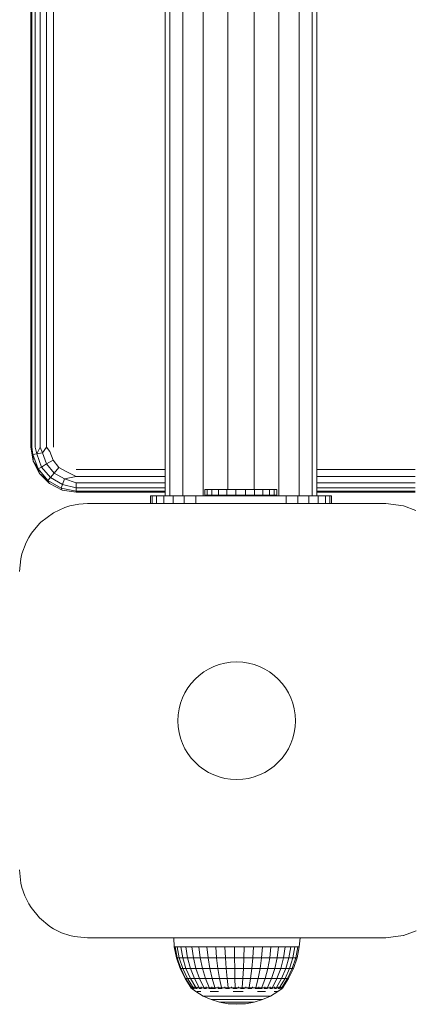
# Model space of a CAD drawing. Units: millimetres. Extents: x -24 to 578302, y -1972 to 596964.
# Drawn here: x 3033 to 3119, y 5281 to 5499 of the extents above; entities that cross this region are included whole.
import ezdxf

# ---------------------------------------------------------------- set-up
doc = ezdxf.new("R2010")
doc.units = ezdxf.units.MM
doc.layers.add('Контур', color=7, linetype='Continuous', lineweight=15)

msp = doc.modelspace()

# ---------------------------------------------------------------- linework, layer by layer
at = {"layer": 'Контур'}
for p, q in [((3064.805, 5393.284), (3064.804, 6105.143)), ((3065.815, 5393.284), (3065.814, 6105.143)), ((3068.723, 5393.284), (3068.723, 6105.143)), ((3073.18, 5393.284), (3073.179, 6105.143)), ((3089.93, 5393.284), (3089.929, 6105.143)), ((3094.386, 5393.284), (3094.385, 6105.143)), ((3097.295, 5393.284), (3097.294, 6105.143)), ((3098.305, 5393.284), (3098.304, 6105.143)), ((3078.646, 5394.698), (3078.645, 6103.933)), ((3084.463, 5394.698), (3084.463, 6103.933)), ((3035.069, 5404.102), (3035.069, 6094.102)), ((3035.314, 6094.102), (3035.313, 5404.102)), ((3036.024, 6094.102), (3036.024, 5404.102)), ((3037.13, 6094.102), (3037.13, 5404.102)), ((3038.524, 6094.102), (3038.524, 5404.102)), ((3040.069, 6094.102), (3040.069, 5404.102)), ((3035.558, 5401.012), (3035.069, 5404.102)), ((3035.069, 5404.102), (3035.313, 5404.102)), ((3035.313, 5404.102), (3035.518, 5402.418)), ((3036.024, 5404.102), (3036.373, 5402.568)), ((3037.13, 5404.102), (3036.373, 5402.568)), ((3037.13, 5404.102), (3037.683, 5402.8)), ((3038.524, 5404.102), (3037.683, 5402.8)), ((3038.524, 5404.102), (3039.29, 5403.083)), ((3035.518, 5402.418), (3036.373, 5402.568)), ((3035.518, 5402.418), (3036.67, 5399.253)), ((3035.558, 5401.012), (3035.518, 5402.418)), ((3036.373, 5402.568), (3037.683, 5402.8)), ((3036.373, 5402.568), (3037.421, 5399.687)), ((3037.683, 5402.8), (3038.573, 5400.352)), ((3039.29, 5403.083), (3039.987, 5401.168)), ((3035.558, 5401.012), (3036.67, 5399.253)), ((3036.978, 5398.224), (3035.558, 5401.012)), ((3036.67, 5399.253), (3037.421, 5399.687)), ((3036.67, 5399.253), (3038.835, 5396.672)), ((3036.978, 5398.224), (3036.67, 5399.253)), ((3037.421, 5399.687), (3038.573, 5400.352)), ((3037.421, 5399.687), (3039.393, 5397.337)), ((3038.573, 5400.352), (3039.987, 5401.168)), ((3038.573, 5400.352), (3040.248, 5398.357)), ((3039.987, 5401.168), (3041.297, 5399.607)), ((3040.248, 5398.357), (3041.297, 5399.607)), ((3041.297, 5399.607), (3043.061, 5398.587)), ((3045.069, 5399.102), (3064.805, 5399.102)), ((3098.305, 5399.102), (3120.069, 5399.102)), ((3036.978, 5398.224), (3038.835, 5396.672)), ((3039.191, 5396.012), (3036.978, 5398.224)), ((3038.835, 5396.672), (3039.393, 5397.337)), ((3039.393, 5397.337), (3040.248, 5398.357)), ((3039.393, 5397.337), (3042.049, 5395.804)), ((3040.248, 5398.357), (3042.504, 5397.054)), ((3042.049, 5395.804), (3042.504, 5397.054)), ((3045.069, 5397.557), (3042.504, 5397.054)), ((3045.069, 5396.163), (3042.504, 5397.054)), ((3045.069, 5397.557), (3043.061, 5398.587)), ((3045.069, 5397.557), (3064.805, 5397.557)), ((3098.305, 5397.557), (3120.069, 5397.557)), ((3038.835, 5396.672), (3041.752, 5394.988)), ((3039.191, 5396.012), (3038.835, 5396.672)), ((3041.978, 5394.591), (3039.191, 5396.012)), ((3041.752, 5394.988), (3042.049, 5395.804)), ((3045.069, 5394.347), (3041.752, 5394.988)), ((3041.978, 5394.591), (3041.752, 5394.988)), ((3045.069, 5395.057), (3042.049, 5395.804)), ((3045.069, 5396.163), (3064.805, 5396.163)), ((3045.069, 5395.057), (3045.069, 5396.163)), ((3045.069, 5395.057), (3064.805, 5395.057)), ((3045.069, 5394.347), (3045.069, 5395.057)), ((3098.305, 5396.163), (3120.069, 5396.163)), ((3098.305, 5395.057), (3120.069, 5395.057)), ((3045.069, 5394.102), (3041.978, 5394.591)), ((3045.069, 5394.347), (3064.805, 5394.347)), ((3045.069, 5394.102), (3045.069, 5394.347)), ((3064.805, 5394.102), (3045.069, 5394.102)), ((3061.555, 5393.284), (3061.555, 5393.284)), ((3061.555, 5393.284), (3061.555, 5391.584)), ((3061.895, 5393.284), (3061.555, 5393.284)), ((3061.555, 5393.284), (3064.805, 5393.284)), ((3062.894, 5393.284), (3061.895, 5393.284)), ((3061.895, 5393.284), (3061.895, 5391.584)), ((3064.484, 5393.284), (3062.894, 5393.284)), ((3062.894, 5393.284), (3062.894, 5391.584)), ((3064.484, 5393.284), (3064.484, 5391.584)), ((3066.555, 5393.284), (3064.484, 5393.284)), ((3066.555, 5393.284), (3066.555, 5391.584)), ((3068.967, 5393.284), (3066.555, 5393.284)), ((3071.555, 5393.284), (3068.967, 5393.284)), ((3068.967, 5393.284), (3068.967, 5391.584)), ((3071.555, 5393.284), (3071.555, 5391.584)), ((3091.555, 5393.284), (3071.555, 5393.284)), ((3071.901, 5393.284), (3076.605, 5393.284)), ((3073.569, 5394.698), (3074.093, 5394.698)), ((3073.569, 5394.698), (3073.569, 5393.484)), ((3073.569, 5393.484), (3074.093, 5393.484)), ((3074.093, 5394.698), (3075.125, 5394.698)), ((3074.093, 5394.698), (3074.093, 5393.484)), ((3074.093, 5393.484), (3075.125, 5393.484)), ((3075.125, 5394.698), (3076.593, 5394.698)), ((3075.125, 5394.698), (3075.125, 5393.484)), ((3075.125, 5393.484), (3076.593, 5393.484)), ((3076.593, 5394.698), (3078.399, 5394.698)), ((3076.593, 5394.698), (3076.593, 5393.484)), ((3076.593, 5393.484), (3078.399, 5393.484)), ((3076.605, 5393.284), (3081.555, 5393.284)), ((3080.418, 5394.698), (3078.399, 5394.698)), ((3078.399, 5394.698), (3078.399, 5393.484)), ((3080.418, 5393.484), (3078.399, 5393.484)), ((3078.646, 5393.284), (3078.646, 5393.484)), ((3080.418, 5394.698), (3082.513, 5394.698)), ((3080.418, 5394.698), (3080.418, 5393.484)), ((3080.418, 5393.484), (3082.513, 5393.484)), ((3091.555, 5393.284), (3081.555, 5393.284)), ((3082.513, 5394.698), (3084.541, 5394.698)), ((3082.513, 5394.698), (3082.513, 5393.484)), ((3082.513, 5393.484), (3084.541, 5393.484)), ((3084.463, 5393.284), (3084.463, 5393.484)), ((3084.541, 5394.698), (3086.365, 5394.698)), ((3084.541, 5394.698), (3084.541, 5393.484)), ((3084.541, 5393.484), (3086.365, 5393.484)), ((3086.365, 5394.698), (3087.859, 5394.698)), ((3086.365, 5394.698), (3086.365, 5393.484)), ((3086.365, 5393.484), (3087.859, 5393.484)), ((3091.208, 5393.284), (3086.504, 5393.284)), ((3087.859, 5394.698), (3088.922, 5394.698)), ((3087.859, 5394.698), (3087.859, 5393.484)), ((3087.859, 5393.484), (3088.922, 5393.484)), ((3088.922, 5394.698), (3089.482, 5394.698)), ((3088.922, 5394.698), (3088.922, 5393.484)), ((3088.922, 5393.484), (3089.482, 5393.484)), ((3089.482, 5394.698), (3089.501, 5394.698)), ((3089.482, 5394.698), (3089.482, 5393.484)), ((3089.482, 5393.484), (3089.501, 5393.484)), ((3089.501, 5394.698), (3089.501, 5393.484)), ((3091.555, 5393.284), (3091.555, 5391.584)), ((3094.143, 5393.284), (3091.555, 5393.284)), ((3096.555, 5393.284), (3094.143, 5393.284)), ((3094.143, 5393.284), (3094.143, 5391.584)), ((3098.626, 5393.284), (3096.555, 5393.284)), ((3096.555, 5393.284), (3096.555, 5391.584)), ((3098.305, 5394.347), (3120.069, 5394.347)), ((3120.069, 5394.102), (3098.305, 5394.102)), ((3101.555, 5393.284), (3098.305, 5393.284)), ((3098.305, 5393.284), (3101.555, 5393.284)), ((3098.626, 5393.284), (3098.626, 5391.584)), ((3100.215, 5393.284), (3098.626, 5393.284)), ((3100.215, 5393.284), (3100.215, 5391.584)), ((3101.214, 5393.284), (3100.215, 5393.284)), ((3101.555, 5393.284), (3101.214, 5393.284)), ((3101.214, 5393.284), (3101.214, 5391.584)), ((3101.555, 5393.284), (3101.555, 5391.584)), ((3101.555, 5393.284), (3101.555, 5393.284)), ((3042.609, 5390.731), (3040.093, 5389.574)), ((3042.609, 5390.731), (3043.711, 5391.073)), ((3045.675, 5391.461), (3043.711, 5391.073)), ((3045.675, 5391.461), (3047.593, 5391.584)), ((3047.593, 5391.584), (3087.224, 5391.584)), ((3087.224, 5391.584), (3113.593, 5391.584)), ((3113.593, 5391.584), (3117.475, 5391.073)), ((3120.186, 5390.06), (3117.475, 5391.073)), ((3037.29, 5387.486), (3040.093, 5389.574)), ((3035.214, 5385.056), (3036.986, 5387.19)), ((3037.29, 5387.486), (3036.986, 5387.19)), ((3034.046, 5383.018), (3034.603, 5384.084)), ((3035.214, 5385.056), (3034.603, 5384.084)), ((3034.046, 5383.018), (3033.104, 5380.466)), ((3032.848, 5379.349), (3033.104, 5380.466)), ((3032.593, 5376.584), (3032.848, 5379.349)), ((3032.878, 5307.674), (3032.593, 5310.584)), ((3032.878, 5307.674), (3033.104, 5306.702)), ((3033.727, 5304.862), (3033.104, 5306.702)), ((3033.727, 5304.862), (3034.603, 5303.084)), ((3035.114, 5302.261), (3034.603, 5303.084)), ((3035.114, 5302.261), (3036.986, 5299.977)), ((3039.27, 5298.105), (3036.986, 5299.977)), ((3039.27, 5298.105), (3040.093, 5297.593)), ((3041.872, 5296.718), (3040.093, 5297.593)), ((3120.274, 5297.151), (3117.475, 5296.095)), ((3041.872, 5296.718), (3043.711, 5296.095)), ((3044.683, 5295.869), (3043.711, 5296.095)), ((3047.593, 5295.584), (3044.683, 5295.869)), ((3073.962, 5295.584), (3047.593, 5295.584)), ((3066.701, 5295.584), (3066.804, 5293.587)), ((3113.593, 5295.584), (3073.962, 5295.584)), ((3094.616, 5295.584), (3094.442, 5293.587)), ((3117.38, 5296.07), (3113.593, 5295.584)), ((3117.38, 5296.07), (3117.475, 5296.095)), ((3067.286, 5291.158), (3066.804, 5293.587)), ((3066.804, 5293.587), (3066.966, 5293.587)), ((3067.442, 5291.158), (3066.966, 5293.587)), ((3066.966, 5293.587), (3067.449, 5293.587)), ((3067.908, 5291.158), (3067.449, 5293.587)), ((3067.449, 5293.587), (3068.241, 5293.587)), ((3068.673, 5291.158), (3068.241, 5293.587)), ((3068.241, 5293.587), (3069.324, 5293.587)), ((3069.324, 5293.587), (3069.718, 5291.158)), ((3070.672, 5293.587), (3069.324, 5293.587)), ((3071.019, 5291.158), (3070.672, 5293.587)), ((3070.672, 5293.587), (3072.254, 5293.587)), ((3072.546, 5291.158), (3072.254, 5293.587)), ((3072.254, 5293.587), (3074.032, 5293.587)), ((3074.262, 5291.158), (3074.032, 5293.587)), ((3074.032, 5293.587), (3075.966, 5293.587)), ((3076.128, 5291.158), (3075.966, 5293.587)), ((3075.966, 5293.587), (3078.009, 5293.587)), ((3078.1, 5291.158), (3078.009, 5293.587)), ((3078.009, 5293.587), (3080.113, 5293.587)), ((3080.132, 5291.158), (3080.113, 5293.587)), ((3080.113, 5293.587), (3082.231, 5293.587)), ((3082.231, 5293.587), (3082.175, 5291.158)), ((3084.311, 5293.587), (3082.231, 5293.587)), ((3084.183, 5291.158), (3084.311, 5293.587)), ((3084.311, 5293.587), (3086.305, 5293.587)), ((3086.108, 5291.158), (3086.305, 5293.587)), ((3086.305, 5293.587), (3088.166, 5293.587)), ((3087.904, 5291.158), (3088.166, 5293.587)), ((3088.166, 5293.587), (3089.851, 5293.587)), ((3089.531, 5291.158), (3089.851, 5293.587)), ((3089.851, 5293.587), (3091.32, 5293.587)), ((3090.949, 5291.158), (3091.32, 5293.587)), ((3091.32, 5293.587), (3092.539, 5293.587)), ((3092.125, 5291.158), (3092.539, 5293.587)), ((3092.539, 5293.587), (3093.479, 5293.587)), ((3093.479, 5293.587), (3093.033, 5291.158)), ((3094.119, 5293.587), (3093.479, 5293.587)), ((3093.65, 5291.158), (3094.119, 5293.587)), ((3094.442, 5293.587), (3093.962, 5291.158)), ((3094.442, 5293.587), (3094.119, 5293.587)), ((3067.286, 5291.158), (3067.442, 5291.158)), ((3068.079, 5288.811), (3067.286, 5291.158)), ((3067.442, 5291.158), (3067.908, 5291.158)), ((3068.227, 5288.811), (3067.442, 5291.158)), ((3067.908, 5291.158), (3068.673, 5291.158)), ((3068.665, 5288.811), (3067.908, 5291.158)), ((3068.673, 5291.158), (3069.718, 5291.158)), ((3069.384, 5288.811), (3068.673, 5291.158)), ((3071.019, 5291.158), (3069.718, 5291.158)), ((3069.718, 5291.158), (3070.367, 5288.811)), ((3071.019, 5291.158), (3072.546, 5291.158)), ((3071.591, 5288.811), (3071.019, 5291.158)), ((3072.546, 5291.158), (3074.262, 5291.158)), ((3073.027, 5288.811), (3072.546, 5291.158)), ((3074.262, 5291.158), (3076.128, 5291.158)), ((3074.641, 5288.811), (3074.262, 5291.158)), ((3076.128, 5291.158), (3078.1, 5291.158)), ((3076.397, 5288.811), (3076.128, 5291.158)), ((3078.1, 5291.158), (3080.132, 5291.158)), ((3078.251, 5288.811), (3078.1, 5291.158)), ((3080.132, 5291.158), (3082.175, 5291.158)), ((3080.162, 5288.811), (3080.132, 5291.158)), ((3082.175, 5291.158), (3082.084, 5288.811)), ((3084.183, 5291.158), (3082.175, 5291.158)), ((3083.973, 5288.811), (3084.183, 5291.158)), ((3084.183, 5291.158), (3086.108, 5291.158)), ((3085.783, 5288.811), (3086.108, 5291.158)), ((3086.108, 5291.158), (3087.904, 5291.158)), ((3087.473, 5288.811), (3087.904, 5291.158)), ((3087.904, 5291.158), (3089.531, 5291.158)), ((3089.003, 5288.811), (3089.531, 5291.158)), ((3089.531, 5291.158), (3090.949, 5291.158)), ((3090.337, 5288.811), (3090.949, 5291.158)), ((3090.949, 5291.158), (3092.125, 5291.158)), ((3091.443, 5288.811), (3092.125, 5291.158)), ((3092.125, 5291.158), (3093.033, 5291.158)), ((3093.033, 5291.158), (3092.297, 5288.811)), ((3092.877, 5288.811), (3093.65, 5291.158)), ((3093.65, 5291.158), (3093.033, 5291.158)), ((3093.962, 5291.158), (3093.171, 5288.811)), ((3093.962, 5291.158), (3093.65, 5291.158)), ((3068.079, 5288.811), (3068.227, 5288.811)), ((3069.171, 5286.588), (3068.079, 5288.811)), ((3068.227, 5288.811), (3068.665, 5288.811)), ((3069.306, 5286.588), (3068.227, 5288.811)), ((3068.665, 5288.811), (3069.384, 5288.811)), ((3069.706, 5286.588), (3068.665, 5288.811)), ((3069.384, 5288.811), (3070.367, 5288.811)), ((3070.363, 5286.588), (3069.384, 5288.811)), ((3071.591, 5288.811), (3070.367, 5288.811)), ((3070.367, 5288.811), (3071.26, 5286.588)), ((3071.591, 5288.811), (3073.027, 5288.811)), ((3072.378, 5286.588), (3071.591, 5288.811)), ((3073.027, 5288.811), (3074.641, 5288.811)), ((3073.689, 5286.588), (3073.027, 5288.811)), ((3074.641, 5288.811), (3076.397, 5288.811)), ((3075.163, 5286.588), (3074.641, 5288.811)), ((3076.397, 5288.811), (3078.251, 5288.811)), ((3076.766, 5286.588), (3076.397, 5288.811)), ((3078.251, 5288.811), (3080.162, 5288.811)), ((3078.459, 5286.588), (3078.251, 5288.811)), ((3080.162, 5288.811), (3082.084, 5288.811)), ((3080.204, 5286.588), (3080.162, 5288.811)), ((3082.084, 5288.811), (3081.959, 5286.588)), ((3083.973, 5288.811), (3082.084, 5288.811)), ((3083.683, 5286.588), (3083.973, 5288.811)), ((3083.973, 5288.811), (3085.783, 5288.811)), ((3085.336, 5286.588), (3085.783, 5288.811)), ((3085.783, 5288.811), (3087.473, 5288.811)), ((3086.879, 5286.588), (3087.473, 5288.811)), ((3087.473, 5288.811), (3089.003, 5288.811)), ((3088.276, 5286.588), (3089.003, 5288.811)), ((3089.003, 5288.811), (3090.337, 5288.811)), ((3089.494, 5286.588), (3090.337, 5288.811)), ((3090.337, 5288.811), (3091.443, 5288.811)), ((3090.505, 5286.588), (3091.443, 5288.811)), ((3092.297, 5288.811), (3091.284, 5286.588)), ((3091.443, 5288.811), (3092.297, 5288.811)), ((3091.814, 5286.588), (3092.877, 5288.811)), ((3093.171, 5288.811), (3092.082, 5286.588)), ((3092.877, 5288.811), (3092.297, 5288.811)), ((3093.171, 5288.811), (3092.877, 5288.811)), ((3069.171, 5286.588), (3069.306, 5286.588)), ((3070.473, 5284.631), (3069.171, 5286.588)), ((3069.306, 5286.588), (3069.706, 5286.588)), ((3070.593, 5284.631), (3069.306, 5286.588)), ((3069.706, 5286.588), (3070.363, 5286.588)), ((3070.947, 5284.631), (3069.706, 5286.588)), ((3070.363, 5286.588), (3071.26, 5286.588)), ((3071.529, 5284.631), (3070.363, 5286.588)), ((3072.378, 5286.588), (3071.26, 5286.588)), ((3072.325, 5284.631), (3071.26, 5286.588)), ((3072.378, 5286.588), (3073.689, 5286.588)), ((3073.316, 5284.631), (3072.378, 5286.588)), ((3073.689, 5286.588), (3075.163, 5286.588)), ((3074.478, 5284.631), (3073.689, 5286.588)), ((3075.163, 5286.588), (3076.766, 5286.588)), ((3075.785, 5284.631), (3075.163, 5286.588)), ((3076.766, 5286.588), (3078.459, 5286.588)), ((3077.206, 5284.631), (3076.766, 5286.588)), ((3078.459, 5286.588), (3080.204, 5286.588)), ((3078.707, 5284.631), (3078.459, 5286.588)), ((3080.204, 5286.588), (3081.959, 5286.588)), ((3080.254, 5284.631), (3080.204, 5286.588)), ((3081.81, 5284.631), (3081.959, 5286.588)), ((3083.683, 5286.588), (3081.959, 5286.588)), ((3083.338, 5284.631), (3083.683, 5286.588)), ((3083.683, 5286.588), (3085.336, 5286.588)), ((3084.804, 5284.631), (3085.336, 5286.588)), ((3085.336, 5286.588), (3086.879, 5286.588)), ((3086.172, 5284.631), (3086.879, 5286.588)), ((3086.879, 5286.588), (3088.276, 5286.588)), ((3087.41, 5284.631), (3088.276, 5286.588)), ((3088.276, 5286.588), (3089.494, 5286.588)), ((3088.49, 5284.631), (3089.494, 5286.588)), ((3089.385, 5284.631), (3090.505, 5286.588)), ((3089.494, 5286.588), (3090.505, 5286.588)), ((3090.076, 5284.631), (3091.284, 5286.588)), ((3090.505, 5286.588), (3091.284, 5286.588)), ((3090.546, 5284.631), (3091.814, 5286.588)), ((3092.082, 5286.588), (3090.784, 5284.631)), ((3091.814, 5286.588), (3091.284, 5286.588)), ((3092.082, 5286.588), (3091.814, 5286.588)), ((3070.473, 5284.559), (3070.473, 5284.721)), ((3070.712, 5284.559), (3070.473, 5284.559)), ((3070.473, 5284.559), (3071.555, 5283.718)), ((3070.684, 5284.396), (3070.659, 5284.419)), ((3070.684, 5284.396), (3070.675, 5284.451)), ((3070.684, 5284.396), (3070.82, 5284.396)), ((3070.712, 5284.559), (3070.712, 5284.721)), ((3071.183, 5284.559), (3070.712, 5284.559)), ((3071.004, 5284.396), (3070.937, 5284.422)), ((3070.954, 5284.396), (3071.004, 5284.396)), ((3071.004, 5284.396), (3071.01, 5284.47)), ((3071.004, 5284.396), (3071.241, 5284.396)), ((3071.183, 5284.559), (3071.183, 5284.721)), ((3071.876, 5284.559), (3071.183, 5284.559)), ((3071.495, 5284.396), (3071.634, 5284.396)), ((3071.634, 5284.396), (3071.502, 5284.424)), ((3071.555, 5283.718), (3073.208, 5282.719)), ((3071.634, 5284.396), (3071.609, 5284.473)), ((3071.634, 5284.396), (3071.892, 5284.396)), ((3071.829, 5283.718), (3072.168, 5283.718)), ((3071.876, 5284.559), (3071.876, 5284.721)), ((3072.774, 5284.559), (3071.876, 5284.559)), ((3072.636, 5283.718), (3072.168, 5283.718)), ((3072.29, 5284.396), (3072.553, 5284.396)), ((3072.553, 5284.396), (3072.454, 5284.471)), ((3072.553, 5284.396), (3072.722, 5284.423)), ((3072.553, 5284.396), (3072.793, 5284.396)), ((3072.774, 5284.559), (3072.774, 5284.721)), ((3073.857, 5284.559), (3072.774, 5284.559)), ((3073.305, 5284.396), (3073.733, 5284.396)), ((3073.733, 5284.396), (3073.538, 5284.465)), ((3073.733, 5284.396), (3073.873, 5284.419)), ((3073.733, 5284.396), (3073.939, 5284.396)), ((3073.857, 5284.559), (3073.857, 5284.721)), ((3075.099, 5284.559), (3073.857, 5284.559)), ((3074.451, 5284.396), (3075.134, 5284.396)), ((3074.73, 5283.718), (3075.623, 5283.718)), ((3075.134, 5284.396), (3074.881, 5284.45)), ((3075.099, 5284.559), (3075.099, 5284.721)), ((3076.471, 5284.559), (3075.099, 5284.559)), ((3075.134, 5284.396), (3075.269, 5284.422)), ((3075.134, 5284.396), (3075.944, 5284.396)), ((3076.592, 5283.718), (3075.623, 5283.718)), ((3076.471, 5284.559), (3076.471, 5284.721)), ((3077.941, 5284.559), (3076.471, 5284.559)), ((3076.522, 5284.396), (3076.713, 5284.396)), ((3076.713, 5284.396), (3076.565, 5284.418)), ((3076.713, 5284.396), (3076.941, 5284.453)), ((3076.713, 5284.396), (3077.392, 5284.396)), ((3077.941, 5284.559), (3077.941, 5284.721)), ((3079.474, 5284.559), (3077.941, 5284.559)), ((3078.151, 5284.396), (3078.418, 5284.396)), ((3078.418, 5284.396), (3078.191, 5284.421)), ((3078.418, 5284.396), (3078.586, 5284.468)), ((3078.418, 5284.396), (3079.018, 5284.396)), ((3079.474, 5284.559), (3079.474, 5284.721)), ((3081.034, 5284.559), (3079.474, 5284.559)), ((3079.766, 5284.396), (3080.195, 5284.396)), ((3079.805, 5283.718), (3080.923, 5283.718)), ((3080.195, 5284.396), (3079.867, 5284.425)), ((3080.195, 5284.396), (3080.232, 5284.475)), ((3080.195, 5284.396), (3080.696, 5284.396)), ((3082.038, 5283.718), (3080.923, 5283.718)), ((3081.034, 5284.559), (3081.034, 5284.721)), ((3082.586, 5284.559), (3081.034, 5284.559)), ((3081.434, 5284.396), (3081.986, 5284.396)), ((3081.986, 5284.396), (3081.878, 5284.472)), ((3081.986, 5284.396), (3082.266, 5284.423)), ((3081.986, 5284.396), (3082.331, 5284.396)), ((3082.586, 5284.559), (3082.586, 5284.721)), ((3084.091, 5284.559), (3082.586, 5284.559)), ((3083.092, 5284.396), (3083.734, 5284.396)), ((3083.734, 5284.396), (3083.523, 5284.462)), ((3083.734, 5284.396), (3083.905, 5284.417)), ((3083.734, 5284.396), (3083.955, 5284.396)), ((3084.091, 5284.559), (3084.091, 5284.721)), ((3085.516, 5284.559), (3084.091, 5284.559)), ((3084.668, 5284.396), (3085.382, 5284.396)), ((3085.382, 5284.396), (3085.182, 5284.439)), ((3085.188, 5283.718), (3086.121, 5283.718)), ((3085.382, 5284.396), (3085.566, 5284.428)), ((3085.382, 5284.396), (3086.22, 5284.396)), ((3085.516, 5284.559), (3085.516, 5284.721)), ((3086.827, 5284.559), (3085.516, 5284.559)), ((3086.971, 5283.718), (3086.121, 5283.718)), ((3086.706, 5284.396), (3086.878, 5284.396)), ((3086.878, 5284.396), (3086.755, 5284.418)), ((3086.827, 5284.559), (3086.827, 5284.721)), ((3087.993, 5284.559), (3086.827, 5284.559)), ((3086.878, 5284.396), (3087.114, 5284.459)), ((3086.878, 5284.396), (3087.412, 5284.396)), ((3087.958, 5284.396), (3088.174, 5284.396)), ((3087.993, 5284.559), (3087.993, 5284.721)), ((3088.986, 5284.559), (3087.993, 5284.559)), ((3088.174, 5284.396), (3088.016, 5284.421)), ((3089.715, 5283.718), (3088.065, 5282.719)), ((3088.174, 5284.396), (3088.321, 5284.469)), ((3088.174, 5284.396), (3088.514, 5284.396)), ((3088.901, 5283.718), (3089.305, 5283.718)), ((3088.975, 5284.396), (3089.228, 5284.396)), ((3088.986, 5284.559), (3088.986, 5284.721)), ((3089.784, 5284.559), (3088.986, 5284.559)), ((3089.228, 5284.396), (3089.059, 5284.424)), ((3089.228, 5284.396), (3089.285, 5284.473)), ((3089.228, 5284.396), (3089.424, 5284.396)), ((3089.578, 5283.718), (3089.305, 5283.718)), ((3090.625, 5284.396), (3089.715, 5283.718)), ((3089.752, 5284.396), (3090.006, 5284.396)), ((3089.784, 5284.559), (3089.784, 5284.721)), ((3090.368, 5284.559), (3089.784, 5284.559)), ((3090.006, 5284.396), (3090.009, 5284.472)), ((3090.006, 5284.396), (3090.104, 5284.423)), ((3090.006, 5284.396), (3090.097, 5284.396)), ((3090.291, 5284.396), (3090.483, 5284.396)), ((3090.368, 5284.559), (3090.368, 5284.721)), ((3090.724, 5284.559), (3090.368, 5284.559)), ((3090.483, 5284.396), (3090.48, 5284.462)), ((3090.483, 5284.396), (3090.52, 5284.417)), ((3090.501, 5284.396), (3090.483, 5284.396)), ((3090.644, 5284.396), (3090.574, 5284.396)), ((3090.644, 5284.396), (3090.663, 5284.431)), ((3090.843, 5284.559), (3090.656, 5284.419)), ((3090.724, 5284.559), (3090.724, 5284.721)), ((3090.843, 5284.559), (3090.724, 5284.559)), ((3090.843, 5284.559), (3090.843, 5284.721)), ((3073.208, 5282.719), (3074.97, 5281.926)), ((3073.208, 5282.719), (3073.264, 5282.719)), ((3073.264, 5282.719), (3073.432, 5282.719)), ((3073.71, 5282.719), (3073.432, 5282.719)), ((3074.093, 5282.719), (3073.71, 5282.719)), ((3074.575, 5282.719), (3074.093, 5282.719)), ((3075.149, 5282.719), (3074.575, 5282.719)), ((3074.97, 5281.926), (3076.814, 5281.351)), ((3074.97, 5281.926), (3075.013, 5281.926)), ((3075.013, 5281.926), (3075.141, 5281.926)), ((3075.353, 5281.926), (3075.141, 5281.926)), ((3075.149, 5282.719), (3075.806, 5282.719)), ((3075.645, 5281.926), (3075.353, 5281.926)), ((3076.013, 5281.926), (3075.645, 5281.926)), ((3076.536, 5282.719), (3075.806, 5282.719)), ((3076.451, 5281.926), (3076.013, 5281.926)), ((3076.451, 5281.926), (3076.952, 5281.926)), ((3077.329, 5282.719), (3076.536, 5282.719)), ((3077.51, 5281.926), (3076.952, 5281.926)), ((3078.172, 5282.719), (3077.329, 5282.719)), ((3078.115, 5281.926), (3077.51, 5281.926)), ((3078.758, 5281.926), (3078.115, 5281.926)), ((3079.053, 5282.719), (3078.172, 5282.719)), ((3079.43, 5281.926), (3078.758, 5281.926)), ((3079.053, 5282.719), (3079.957, 5282.719)), ((3079.43, 5281.926), (3080.12, 5281.926)), ((3080.873, 5282.719), (3079.957, 5282.719)), ((3080.818, 5281.926), (3080.12, 5281.926)), ((3081.514, 5281.926), (3080.818, 5281.926)), ((3081.784, 5282.719), (3080.873, 5282.719)), ((3082.196, 5281.926), (3081.514, 5281.926)), ((3082.678, 5282.719), (3081.784, 5282.719)), ((3082.855, 5281.926), (3082.196, 5281.926)), ((3083.542, 5282.719), (3082.678, 5282.719)), ((3082.855, 5281.926), (3083.48, 5281.926)), ((3084.063, 5281.926), (3083.48, 5281.926)), ((3083.542, 5282.719), (3084.361, 5282.719)), ((3084.593, 5281.926), (3084.063, 5281.926)), ((3085.124, 5282.719), (3084.361, 5282.719)), ((3086.306, 5281.926), (3084.465, 5281.351)), ((3085.064, 5281.926), (3084.593, 5281.926)), ((3085.467, 5281.926), (3085.064, 5281.926)), ((3085.82, 5282.719), (3085.124, 5282.719)), ((3085.467, 5281.926), (3085.798, 5281.926)), ((3086.05, 5281.926), (3085.798, 5281.926)), ((3086.436, 5282.719), (3085.82, 5282.719)), ((3086.221, 5281.926), (3086.05, 5281.926)), ((3086.306, 5281.926), (3086.221, 5281.926)), ((3088.065, 5282.719), (3086.306, 5281.926)), ((3086.965, 5282.719), (3086.436, 5282.719)), ((3086.965, 5282.719), (3087.399, 5282.719)), ((3087.729, 5282.719), (3087.399, 5282.719)), ((3087.952, 5282.719), (3087.729, 5282.719)), ((3088.065, 5282.719), (3087.952, 5282.719)), ((3076.814, 5281.351), (3076.843, 5281.351)), ((3076.814, 5281.351), (3078.715, 5281.003)), ((3076.843, 5281.351), (3076.93, 5281.351)), ((3077.073, 5281.351), (3076.93, 5281.351)), ((3077.27, 5281.351), (3077.073, 5281.351)), ((3077.518, 5281.351), (3077.27, 5281.351)), ((3077.814, 5281.351), (3077.518, 5281.351)), ((3077.814, 5281.351), (3078.152, 5281.351)), ((3078.529, 5281.351), (3078.152, 5281.351)), ((3078.937, 5281.351), (3078.529, 5281.351)), ((3078.715, 5281.003), (3078.73, 5281.003)), ((3080.644, 5280.886), (3078.715, 5281.003)), ((3078.73, 5281.003), (3078.773, 5281.003)), ((3078.845, 5281.003), (3078.773, 5281.003)), ((3078.944, 5281.003), (3078.845, 5281.003)), ((3079.371, 5281.351), (3078.937, 5281.351)), ((3079.069, 5281.003), (3078.944, 5281.003)), ((3079.218, 5281.003), (3079.069, 5281.003)), ((3079.218, 5281.003), (3079.389, 5281.003)), ((3079.824, 5281.351), (3079.371, 5281.351)), ((3079.578, 5281.003), (3079.389, 5281.003)), ((3079.784, 5281.003), (3079.578, 5281.003)), ((3080.003, 5281.003), (3079.784, 5281.003)), ((3079.824, 5281.351), (3080.29, 5281.351)), ((3080.231, 5281.003), (3080.003, 5281.003)), ((3080.231, 5281.003), (3080.466, 5281.003)), ((3080.761, 5281.351), (3080.29, 5281.351)), ((3080.703, 5281.003), (3080.466, 5281.003)), ((3080.644, 5280.886), (3082.568, 5281.003)), ((3080.939, 5281.003), (3080.703, 5281.003)), ((3081.231, 5281.351), (3080.761, 5281.351)), ((3081.171, 5281.003), (3080.939, 5281.003)), ((3081.395, 5281.003), (3081.171, 5281.003)), ((3081.691, 5281.351), (3081.231, 5281.351)), ((3081.395, 5281.003), (3081.608, 5281.003)), ((3081.806, 5281.003), (3081.608, 5281.003)), ((3082.136, 5281.351), (3081.691, 5281.351)), ((3081.986, 5281.003), (3081.806, 5281.003)), ((3082.146, 5281.003), (3081.986, 5281.003)), ((3082.136, 5281.351), (3082.558, 5281.351)), ((3082.283, 5281.003), (3082.146, 5281.003)), ((3082.283, 5281.003), (3082.396, 5281.003)), ((3082.481, 5281.003), (3082.396, 5281.003)), ((3082.539, 5281.003), (3082.481, 5281.003)), ((3082.568, 5281.003), (3082.539, 5281.003)), ((3082.951, 5281.351), (3082.558, 5281.351)), ((3084.465, 5281.351), (3082.568, 5281.003)), ((3083.309, 5281.351), (3082.951, 5281.351)), ((3083.627, 5281.351), (3083.309, 5281.351)), ((3083.899, 5281.351), (3083.627, 5281.351)), ((3083.899, 5281.351), (3084.122, 5281.351)), ((3084.292, 5281.351), (3084.122, 5281.351)), ((3084.407, 5281.351), (3084.292, 5281.351)), ((3084.465, 5281.351), (3084.407, 5281.351))]:
    msp.add_line(p, q, dxfattribs=at)
at = {"layer": 'Контур', "ltscale": 600}
msp.add_circle((3080.593, 5343.584), 13, dxfattribs=at)

doc.saveas('drawing.dxf')
